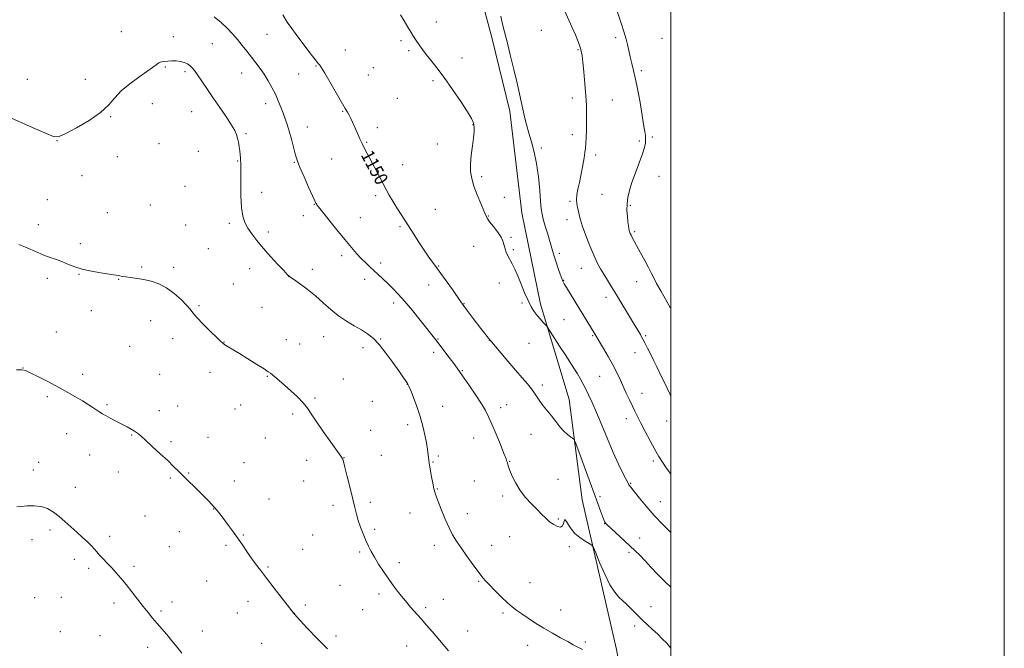
# Model space of a CAD drawing. Extents: x 2142300 to 2145200, y 359800 to 362700.
# Drawn here: x 2144610 to 2145200, y 361596 to 361972 of the extents above; entities that cross this region are included whole.
import ezdxf

# ---------------------------------------------------------------- set-up
doc = ezdxf.new("R2010")
doc.units = 0
doc.header["$MEASUREMENT"] = 0
for name, color, linetype, lineweight in [('32000', 7, 'Continuous', 0), ('DTM HARD BREAKLINE', 7, 'Continuous', 0), ('DTM SPOT ELEVATION', 2, 'Continuous', 13), ('INDEX CONTOUR', 41, 'Continuous', 13), ('INDEX CONTOUR LABEL', 244, 'Continuous', 0), ('INTERMEDIATE CONTOUR', 44, 'Continuous', 0)]:
    doc.layers.add(name, color=color, linetype=linetype, lineweight=lineweight)
doc.styles.add('Style-ITALICS', font='ITALICS.shx')

msp = doc.modelspace()

# ---------------------------------------------------------------- linework, layer by layer
at = {"layer": '32000', "flags": 128}
for points in [[(2142300, 359800), (2145200, 359800), (2145200, 362700), (2142300, 362700), (2142300, 359800)], [(2142500, 360000), (2145000, 360000), (2145000, 362500), (2142500, 362500), (2142500, 360000)]]:
    msp.add_lwpolyline(points, dxfattribs=at)
at = {"layer": 'DTM HARD BREAKLINE'}
msp.add_polyline3d([(2144854.26, 362115.15, 1144.64), (2144866.94, 362068.93, 1144.24), (2144878.81, 362013.38, 1146.64), (2144892.75, 361961.8, 1146.38), (2144903.45, 361917.61, 1146.38), (2144910.58, 361856.79, 1147.18), (2144921.8, 361801.92, 1147.64), (2144938.99, 361744.96, 1149.18), (2144946.79, 361684.79, 1151.25), (2144967.51, 361595.08, 1153.71), (2144976.77, 361542.91, 1154.98), (2144988.01, 361489.37, 1156.38), (2145000, 361445.286, 1156.623)], dxfattribs=at)
at = {"layer": 'DTM SPOT ELEVATION'}
for p in [(2144859.39, 361971.08, 1147.44), (2144670.52, 361965.23, 1153.16), (2144922.32, 361966.13, 1145.01), (2144701.68, 361962.19, 1153.41), (2144757.86, 361963.75, 1150.83), (2144838.24, 361959.91, 1148.26), (2144966.95, 361961.7, 1142.4), (2144994.68, 361961.36, 1140.57), (2144725.01, 361958.1, 1152.99), (2144804.82, 361954.29, 1149.13), (2144842.78, 361953.95, 1148.25), (2144944.28, 361954.49, 1144.14), (2144874.71, 361949.52, 1147.4), (2144696.79, 361944.16, 1154.14), (2144708.67, 361941.35, 1154.28), (2144787.21, 361944.66, 1150.11), (2144821.52, 361943.67, 1148.83), (2144982.28, 361941.92, 1141.7), (2144614.21, 361936.62, 1153.35), (2144648.97, 361936.62, 1153.34), (2144742.73, 361940.44, 1152.79), (2144776.74, 361939.86, 1150.8), (2144818.71, 361939.38, 1148.96), (2144857.34, 361935.83, 1148.29), (2144836.05, 361925.38, 1148.92), (2144940.96, 361925.59, 1144.51), (2144965.01, 361924.4, 1143.06), (2144689.08, 361922.07, 1154.72), (2144712.67, 361917.39, 1154.81), (2144757.03, 361922.05, 1152.56), (2144803.13, 361917.55, 1150.11), (2144664.05, 361914.25, 1154.11), (2144782.06, 361908.13, 1151.24), (2144824, 361907.71, 1149.51), (2144881.37, 361909.62, 1148.06), (2144631.88, 361899.91, 1154.03), (2144745.25, 361904.13, 1153.8), (2144940.93, 361903.48, 1144.54), (2144981.15, 361899.85, 1142.31), (2144988.93, 361902.2, 1141.73), (2144693.07, 361898.24, 1155.08), (2144817.66, 361898.89, 1149.88), (2144860.07, 361897.98, 1148.69), (2144922.41, 361895.63, 1145.72), (2144668.01, 361890.33, 1154.58), (2144716.67, 361893.53, 1154.89), (2144740.26, 361887.74, 1154.1), (2144796.57, 361888.93, 1150.85), (2144954.86, 361891.29, 1143.59), (2144774.26, 361886.97, 1152.11), (2144839.12, 361885.6, 1149.33), (2144646.95, 361878.92, 1154.54), (2144886.59, 361878.46, 1147.72), (2144992.88, 361878.65, 1141.09), (2144708.77, 361872.59, 1155.12), (2144626.13, 361864.61, 1155.03), (2144754.7, 361869.06, 1153.4), (2144823.03, 361866.97, 1150.32), (2144900.26, 361865.99, 1147.54), (2144958.8, 361867.78, 1142.9), (2144687.88, 361861.38, 1155.36), (2144786.22, 361861.77, 1152.06), (2144858.8, 361858.76, 1149.09), (2144939.59, 361863.7, 1144.22), (2144975.67, 361861.31, 1141.84), (2144662.18, 361856.91, 1155.05), (2144779.61, 361855.05, 1152.55), (2144813.84, 361853.78, 1151.13), (2144890.55, 361854.74, 1147.95), (2144937.68, 361852.63, 1144.55), (2144620.69, 361849.72, 1155.5), (2144708.98, 361849.35, 1154.97), (2144735.22, 361850.37, 1154.3), (2144837.53, 361848.4, 1150.22), (2144758.71, 361845.14, 1153.62), (2144904.25, 361842.09, 1147.88), (2144978.36, 361845.35, 1141.77), (2144645.82, 361838.27, 1155.6), (2144722.76, 361835.3, 1154.92), (2144881.84, 361836.64, 1148.51), (2144905.51, 361834.6, 1147.85), (2144802.65, 361831.13, 1152.42), (2144933.06, 361832.52, 1145.66), (2144682.67, 361824.35, 1155.77), (2144701.79, 361824.06, 1155.61), (2144747.43, 361823.22, 1154.59), (2144785, 361822.92, 1153.53), (2144826.11, 361826.64, 1151.58), (2144860.76, 361824.96, 1149.89), (2144946.36, 361823.51, 1144.76), (2144626.06, 361817.54, 1156.37), (2144645.15, 361819.81, 1156.07), (2144668.82, 361816.79, 1156.06), (2144770.75, 361818.61, 1154.01), (2144816.34, 361816.89, 1152.54), (2144737.67, 361814.05, 1155.1), (2144854.86, 361813.5, 1150.8), (2144897.24, 361814.68, 1148.41), (2144935.78, 361816.37, 1145.92), (2144979.47, 361815.47, 1142.82), (2144961.1, 361806.12, 1144.52), (2144716.97, 361801.16, 1155.83), (2144754.94, 361800.06, 1155.03), (2144833.83, 361802.59, 1152.43), (2144876.05, 361802.24, 1149.93), (2144910.86, 361802.6, 1148.19), (2144652.52, 361798.1, 1156.43), (2144688.06, 361792.1, 1156.8), (2144935.9, 361792.67, 1146.98), (2144631.44, 361785.31, 1157.15), (2144791.78, 361782.44, 1154.75), (2144953.17, 361783.02, 1146.15), (2144984.89, 361783.03, 1143.8), (2144675.47, 361776.66, 1156.6), (2144701.26, 361781.31, 1156.52), (2144732.07, 361779.25, 1155.97), (2144769.5, 361780.72, 1155.36), (2144777.46, 361778.18, 1155.19), (2144815.51, 361775.96, 1154.5), (2144826.01, 361781.16, 1153.88), (2144860.31, 361781.08, 1151.91), (2144891.23, 361780.37, 1150), (2144914.89, 361778.49, 1148.86), (2144857.88, 361773.08, 1152.4), (2144978.61, 361772.91, 1144.68), (2144611.5, 361763.73, 1157.98), (2144647.3, 361759.88, 1157.56), (2144693.43, 361759.92, 1157.08), (2144723.62, 361761.1, 1156.49), (2144758.14, 361758.76, 1156.08), (2144875.03, 361762.16, 1151.89), (2144957.26, 361758.73, 1146.94), (2144803.63, 361757.14, 1155.11), (2144841.99, 361753.96, 1154.03), (2144922.89, 361753.63, 1149.56), (2144626.08, 361746.47, 1158.28), (2144982.7, 361748.6, 1145.23), (2144661.94, 361741.68, 1157.82), (2144704.21, 361741.02, 1157.26), (2144742.11, 361741.52, 1156.53), (2144786.58, 361745.79, 1155.83), (2144820.92, 361743.73, 1154.91), (2144863.26, 361740.8, 1153.29), (2144901.64, 361741.82, 1151.22), (2144693.24, 361738.15, 1157.49), (2144738.73, 361739.18, 1156.62), (2144773.19, 361736.18, 1156.25), (2144897.98, 361739.89, 1151.5), (2144842.24, 361729.84, 1154.45), (2144973.36, 361733.35, 1146.58), (2144997.46, 361731.93, 1144.73), (2144637.63, 361724.42, 1158.65), (2144676.59, 361723.57, 1158.09), (2144820.09, 361726.36, 1155.24), (2144916.25, 361724.05, 1150.95), (2144700.18, 361719.53, 1157.74), (2144722.52, 361722.14, 1157.26), (2144756.75, 361721.72, 1156.63), (2144881.82, 361721.82, 1152.77), (2144651.46, 361711.66, 1158.73), (2144826.34, 361711.47, 1155.2), (2144860.59, 361711.09, 1153.74), (2144620.93, 361707.18, 1159.44), (2144744.06, 361707.04, 1157.07), (2144781.63, 361708.31, 1156.41), (2144803.94, 361709.95, 1155.98), (2144857.42, 361707.34, 1153.89), (2144903.35, 361707.76, 1151.93), (2144989.53, 361708.05, 1146.33), (2144617.78, 361702.62, 1159.58), (2144668.66, 361701.39, 1158.69), (2144710.89, 361700.74, 1157.9), (2144699.91, 361697.91, 1158.18), (2144738.31, 361695.98, 1157.4), (2144779.88, 361695.94, 1156.59), (2144882.27, 361696.02, 1152.95), (2144932.41, 361697.02, 1151.12), (2144975.85, 361694.61, 1147.89), (2144642.97, 361692.13, 1159.38), (2144860.09, 361691.31, 1153.89), (2144899.19, 361687.08, 1152.35), (2144759.08, 361685.23, 1157.14), (2144797.38, 361681.37, 1156.4), (2144819.8, 361683.17, 1155.69), (2144957.6, 361686.7, 1149.58), (2144993.64, 361683.61, 1147.26), (2144725.83, 361679.17, 1158.04), (2144843.55, 361676.84, 1154.79), (2144877.91, 361676.39, 1153.36), (2144684.71, 361674.97, 1158.95), (2144932.46, 361673.26, 1151.81), (2144936.49, 361672.79, 1152.03), (2144960.34, 361670.42, 1150.05), (2144627.67, 361666.74, 1160.32), (2144705.27, 361665.6, 1158.77), (2144743.71, 361663.7, 1157.89), (2144785.24, 361663.7, 1156.85), (2144822.49, 361667.14, 1155.71), (2144616.92, 361660.89, 1160.45), (2144663.5, 361662.8, 1159.62), (2144733.33, 361657.48, 1158.25), (2144858.22, 361657.49, 1154.55), (2144892.63, 361657.53, 1153.27), (2144903.3, 361662.65, 1152.82), (2144981.31, 361661.87, 1149.27), (2144699.26, 361656.77, 1159.05), (2144779.23, 361655.08, 1157.12), (2144813.41, 361653.54, 1156.23), (2144939.21, 361656.59, 1152.28), (2144975.02, 361653.21, 1150.32), (2144642.31, 361649.18, 1160.44), (2144837.16, 361647.09, 1155.54), (2144651, 361643.63, 1160.31), (2144678.11, 361644.81, 1159.7), (2144758.36, 361644.45, 1157.84), (2144721.6, 361636.15, 1158.91), (2144884.74, 361635.8, 1154.14), (2144915.47, 361635.14, 1153.2), (2144801.54, 361633.52, 1156.9), (2144825.1, 361628.28, 1156.39), (2144618.56, 361626.2, 1161.04), (2144634.42, 361626.29, 1160.97), (2144666.17, 361622.86, 1160.37), (2144700.87, 361623.43, 1159.57), (2144746.38, 361623.98, 1158.57), (2144863.66, 361625.08, 1155.19), (2144694.19, 361618.16, 1159.8), (2144740.09, 361617.02, 1158.85), (2144774.33, 361616.71, 1157.99), (2144780.92, 361621.79, 1157.72), (2144815.25, 361618.84, 1156.92), (2144853.07, 361620.1, 1155.71), (2144899.47, 361616.9, 1154.26), (2144933.97, 361618.75, 1153.33), (2144988.16, 361620.81, 1151.27), (2144633.82, 361605.72, 1161.3), (2144719.12, 361606.22, 1159.5), (2144878.24, 361606.08, 1155.26), (2144978.33, 361609.19, 1152.43), (2144657.69, 361603.24, 1160.91), (2144754.57, 361598.79, 1158.82), (2144799.25, 361603.23, 1157.7), (2144948.81, 361599.5, 1153.79), (2144686.21, 361596.27, 1160.4), (2144841.62, 361597.19, 1156.77), (2144914.24, 361597.56, 1154.6)]:
    msp.add_point(p, dxfattribs=at)
at = {"layer": 'INDEX CONTOUR'}
for points in [[(2145000, 361632.306, 1150), (2144996.576, 361635.559, 1150), (2144992.156, 361640.082, 1150), (2144988.071, 361644.46, 1150), (2144984.51, 361648.302, 1150), (2144981.536, 361651.382, 1150), (2144978.713, 361654.134, 1150), (2144975.479, 361657.16, 1150), (2144964.062, 361667.719, 1150), (2144962.062, 361669.604, 1150), (2144961.132, 361670.534, 1150), (2144960.755, 361670.991, 1150), (2144960.471, 361671.453, 1150), (2144960.044, 361672.398, 1150), (2144959.296, 361674.301, 1150), (2144958.056, 361677.607, 1150), (2144956.199, 361682.639, 1150), (2144944.213, 361715.307, 1150), (2144942.676, 361719.423, 1150), (2144941.869, 361721.085, 1150), (2144941.101, 361721.72, 1150), (2144939.821, 361722.535, 1150), (2144938.037, 361723.874, 1150), (2144935.895, 361725.864, 1150), (2144933.532, 361728.558, 1150), (2144931.032, 361731.713, 1150), (2144928.47, 361735.009, 1150), (2144923.549, 361741.123, 1150), (2144921.478, 361743.806, 1150), (2144919.783, 361746.233, 1150), (2144918.201, 361748.605, 1150), (2144916.385, 361751.174, 1150), (2144914.024, 361754.182, 1150), (2144910.961, 361757.836, 1150), (2144907.074, 361762.329, 1150), (2144902.326, 361767.777, 1150), (2144897.006, 361773.972, 1150), (2144891.484, 361780.625, 1150), (2144886.15, 361787.366, 1150), (2144881.469, 361793.499, 1150), (2144877.925, 361798.247, 1150), (2144875.75, 361801.198, 1150), (2144874.169, 361803.402, 1150), (2144869.008, 361810.766, 1150), (2144865.362, 361815.946, 1150), (2144862.173, 361820.419, 1150), (2144860.138, 361823.176, 1150), (2144857.847, 361826.104, 1150), (2144856.444, 361828.005, 1150), (2144854.532, 361830.735, 1150), (2144852.04, 361834.43, 1150), (2144848.958, 361839.125, 1150), (2144845.516, 361844.438, 1150), (2144838.691, 361855.025, 1150), (2144835.718, 361859.699, 1150), (2144833.208, 361863.791, 1150), (2144831.195, 361867.3, 1150), (2144829.385, 361870.68, 1150), (2144827.397, 361874.498, 1150), (2144824.979, 361879.109, 1150), (2144822.378, 361884.029, 1150), (2144818.01, 361892.217, 1150), (2144816.396, 361895.279, 1150), (2144814.901, 361898.24, 1150), (2144813.361, 361901.463, 1150), (2144811.822, 361904.801, 1150), (2144808.047, 361913.189, 1150), (2144807.087, 361915.208, 1150), (2144806.142, 361917.011, 1150), (2144804.808, 361919.339, 1150), (2144792.45, 361940.333, 1150), (2144790.523, 361943.564, 1150), (2144789.501, 361945.176, 1150), (2144788.804, 361946.098, 1150), (2144786.722, 361948.58, 1150), (2144785.081, 361950.621, 1150), (2144782.969, 361953.357, 1150), (2144775.305, 361963.503, 1150), (2144772.679, 361967.099, 1150), (2144770.004, 361971.008, 1150), (2144767.268, 361975.312, 1150)], [(2144706.745, 361592.92, 1160), (2144703.932, 361596.521, 1160), (2144700.853, 361600.325, 1160), (2144697.753, 361603.966, 1160), (2144691.886, 361610.659, 1160), (2144689.218, 361613.823, 1160), (2144686.544, 361617.127, 1160), (2144683.621, 361620.847, 1160), (2144676.78, 361629.67, 1160), (2144673.365, 361633.994, 1160), (2144670.279, 361637.764, 1160), (2144667.453, 361641.049, 1160), (2144664.748, 361644.024, 1160), (2144662.08, 361646.816, 1160), (2144659.593, 361649.378, 1160), (2144657.487, 361651.615, 1160), (2144655.854, 361653.498, 1160), (2144654.36, 361655.257, 1160), (2144652.564, 361657.189, 1160), (2144650.13, 361659.525, 1160), (2144647.142, 361662.246, 1160), (2144643.793, 361665.271, 1160), (2144640.26, 361668.497, 1160), (2144636.676, 361671.738, 1160), (2144633.159, 361674.788, 1160), (2144629.767, 361677.444, 1160), (2144626.302, 361679.513, 1160), (2144622.505, 361680.803, 1160), (2144618.257, 361681.223, 1160), (2144614.009, 361681.062, 1160), (2144610.355, 361680.71, 1160), (2144607.728, 361680.446, 1160)]]:
    msp.add_polyline3d(points, dxfattribs=at)
at = {"layer": 'INTERMEDIATE CONTOUR'}
for points in [[(2145000, 361799.216, 1142), (2144999.758, 361799.674, 1142), (2144996.853, 361804.919, 1142), (2144993.976, 361810.012, 1142), (2144991.523, 361814.41, 1142), (2144989.738, 361817.794, 1142), (2144988.261, 361820.741, 1142), (2144986.583, 361824.05, 1142), (2144984.357, 361828.251, 1142), (2144981.892, 361832.796, 1142), (2144976.928, 361841.849, 1142), (2144976.199, 361843.24, 1142), (2144975.688, 361844.314, 1142), (2144975.321, 361845.259, 1142), (2144975.042, 361846.232, 1142), (2144974.799, 361847.408, 1142), (2144974.554, 361849.02, 1142), (2144974.272, 361851.317, 1142), (2144973.953, 361854.445, 1142), (2144973.73, 361858.142, 1142), (2144973.77, 361862.041, 1142), (2144974.225, 361865.911, 1142), (2144975.18, 361870.056, 1142), (2144976.706, 361874.915, 1142), (2144978.781, 361880.7, 1142), (2144981.015, 361886.712, 1142), (2144982.929, 361892.024, 1142), (2144984.152, 361895.948, 1142), (2144984.752, 361898.75, 1142), (2144984.906, 361900.932, 1142), (2144984.771, 361902.988, 1142), (2144984.414, 361905.368, 1142), (2144983.884, 361908.513, 1142), (2144982.442, 361917.656, 1142), (2144981.557, 361922.889, 1142), (2144980.584, 361928.022, 1142), (2144979.565, 361932.948, 1142), (2144978.549, 361937.627, 1142), (2144977.574, 361942.035, 1142), (2144976.636, 361946.212, 1142), (2144975.72, 361950.212, 1142), (2144974.819, 361954.051, 1142), (2144973.957, 361957.605, 1142), (2144973.165, 361960.711, 1142), (2144972.442, 361963.337, 1142), (2144971.649, 361965.967, 1142), (2144970.611, 361969.215, 1142), (2144966.093, 361983.034, 1142)], [(2145000, 361747.182, 1144), (2144999.685, 361747.797, 1144), (2144997.764, 361751.638, 1144), (2144996.135, 361754.972, 1144), (2144994.654, 361758.061, 1144), (2144991.629, 361764.407, 1144), (2144989.888, 361767.981, 1144), (2144987.935, 361771.903, 1144), (2144986.003, 361775.722, 1144), (2144984.391, 361778.872, 1144), (2144983.297, 361780.971, 1144), (2144982.519, 361782.397, 1144), (2144981.751, 361783.715, 1144), (2144977.006, 361791.631, 1144), (2144974.075, 361796.554, 1144), (2144970.732, 361802.146, 1144), (2144967.415, 361807.621, 1144), (2144964.478, 361812.354, 1144), (2144961.945, 361816.384, 1144), (2144959.756, 361819.914, 1144), (2144957.82, 361823.211, 1144), (2144955.928, 361826.808, 1144), (2144953.839, 361831.299, 1144), (2144951.426, 361837.004, 1144), (2144949.009, 361843.124, 1144), (2144947.021, 361848.583, 1144), (2144945.77, 361852.582, 1144), (2144945.059, 361855.43, 1144), (2144944.567, 361857.715, 1144), (2144944.057, 361859.938, 1144), (2144943.629, 361862.259, 1144), (2144943.468, 361864.756, 1144), (2144943.712, 361867.537, 1144), (2144944.314, 361870.849, 1144), (2144945.182, 361874.974, 1144), (2144946.209, 361879.995, 1144), (2144947.222, 361885.213, 1144), (2144948.038, 361889.731, 1144), (2144948.525, 361892.954, 1144), (2144948.78, 361895.488, 1144), (2144948.954, 361898.24, 1144), (2144949.161, 361901.902, 1144), (2144949.373, 361906.297, 1144), (2144949.522, 361911.029, 1144), (2144949.546, 361915.844, 1144), (2144949.404, 361921.043, 1144), (2144949.06, 361927.065, 1144), (2144948.505, 361934.076, 1144), (2144947.85, 361941.153, 1144), (2144947.232, 361947.1, 1144), (2144946.75, 361951.06, 1144), (2144946.335, 361953.531, 1144), (2144945.879, 361955.353, 1144), (2144945.261, 361957.291, 1144), (2144944.306, 361959.827, 1144), (2144942.829, 361963.368, 1144), (2144940.723, 361968.161, 1144), (2144935.544, 361979.71, 1144)], [(2145000, 361595.815, 1152), (2144997.538, 361598.753, 1152), (2144994.908, 361601.534, 1152), (2144992.138, 361604.205, 1152), (2144989.038, 361607.085, 1152), (2144985.882, 361609.998, 1152), (2144983.06, 361612.642, 1152), (2144980.844, 361614.808, 1152), (2144977.316, 361618.424, 1152), (2144975.431, 361620.317, 1152), (2144973.366, 361622.314, 1152), (2144968.856, 361626.475, 1152), (2144966.341, 361629.369, 1152), (2144963.508, 361633.827, 1152), (2144960.351, 361640.216, 1152), (2144957.313, 361647.176, 1152), (2144954.949, 361652.913, 1152), (2144953.58, 361656.14, 1152), (2144952.591, 361657.608, 1152), (2144951.134, 361658.575, 1152), (2144948.623, 361660.062, 1152), (2144945.511, 361662.133, 1152), (2144942.513, 361664.619, 1152), (2144940.198, 361667.304, 1152), (2144938.563, 361669.803, 1152), (2144937.459, 361671.686, 1152), (2144936.742, 361672.619, 1152), (2144936.286, 361672.635, 1152), (2144935.973, 361671.865, 1152), (2144935.653, 361670.518, 1152), (2144935.072, 361669.142, 1152), (2144933.945, 361668.367, 1152), (2144932.094, 361668.662, 1152), (2144929.765, 361669.856, 1152), (2144927.307, 361671.617, 1152), (2144924.963, 361673.685, 1152), (2144922.549, 361676.093, 1152), (2144919.772, 361678.944, 1152), (2144916.464, 361682.311, 1152), (2144912.946, 361686.14, 1152), (2144909.664, 361690.345, 1152), (2144906.982, 361694.767, 1152), (2144904.948, 361698.947, 1152), (2144903.529, 361702.353, 1152), (2144902.666, 361704.609, 1152), (2144902.207, 361705.969, 1152), (2144901.971, 361706.844, 1152), (2144901.748, 361707.716, 1152), (2144901.201, 361709.348, 1152), (2144899.957, 361712.576, 1152), (2144897.81, 361717.858, 1152), (2144895.197, 361724.149, 1152), (2144892.718, 361730.03, 1152), (2144890.765, 361734.498, 1152), (2144888.899, 361738.227, 1152), (2144886.475, 361742.306, 1152), (2144883.091, 361747.463, 1152), (2144879.327, 361752.977, 1152), (2144873.69, 361761.089, 1152), (2144871.897, 361763.616, 1152), (2144869.882, 361766.359, 1152), (2144867.143, 361770.009, 1152), (2144859.087, 361780.619, 1152), (2144849.661, 361792.458, 1152), (2144845.086, 361798.122, 1152), (2144840.527, 361803.572, 1152), (2144836.576, 361807.992, 1152), (2144833.186, 361811.508, 1152), (2144830.152, 361814.478, 1152), (2144827.3, 361817.206, 1152), (2144824.572, 361819.77, 1152), (2144821.941, 361822.19, 1152), (2144819.378, 361824.509, 1152), (2144816.838, 361826.861, 1152), (2144814.275, 361829.403, 1152), (2144811.59, 361832.326, 1152), (2144808.481, 361835.966, 1152), (2144804.592, 361840.693, 1152), (2144799.802, 361846.6, 1152), (2144788.708, 361860.4, 1152), (2144787.758, 361861.605, 1152), (2144787.449, 361862.028, 1152), (2144787.165, 361862.503, 1152), (2144786.501, 361863.859, 1152), (2144785.105, 361866.926, 1152), (2144782.801, 361872.121, 1152), (2144780.128, 361878.211, 1152), (2144777.802, 361883.554, 1152), (2144776.34, 361887.004, 1152), (2144775.47, 361889.408, 1152), (2144774.721, 361892.111, 1152), (2144773.723, 361896.092, 1152), (2144772.515, 361900.868, 1152), (2144771.237, 361905.593, 1152), (2144769.997, 361909.625, 1152), (2144768.771, 361913.144, 1152), (2144767.505, 361916.54, 1152), (2144766.14, 361920.125, 1152), (2144764.611, 361923.919, 1152), (2144762.848, 361927.87, 1152), (2144760.808, 361931.909, 1152), (2144758.555, 361935.91, 1152), (2144756.176, 361939.732, 1152), (2144753.739, 361943.284, 1152), (2144751.227, 361946.67, 1152), (2144748.602, 361950.04, 1152), (2144745.84, 361953.509, 1152), (2144742.978, 361957.042, 1152), (2144740.064, 361960.565, 1152), (2144737.103, 361964.021, 1152), (2144733.914, 361967.427, 1152), (2144730.27, 361970.812, 1152), (2144726.067, 361974.184, 1152)], [(2145000, 361665.222, 1148), (2144995.361, 361669.815, 1148), (2144990, 361675.432, 1148), (2144985.167, 361680.927, 1148), (2144981.163, 361685.788, 1148), (2144975.198, 361693.268, 1148), (2144974.917, 361693.686, 1148), (2144974.387, 361694.665, 1148), (2144973.268, 361696.838, 1148), (2144971.313, 361700.702, 1148), (2144968.643, 361706.201, 1148), (2144965.475, 361713.144, 1148), (2144962.037, 361721.2, 1148), (2144958.607, 361729.501, 1148), (2144955.478, 361737.041, 1148), (2144952.872, 361743.049, 1148), (2144950.731, 361747.697, 1148), (2144948.926, 361751.388, 1148), (2144947.32, 361754.512, 1148), (2144945.739, 361757.387, 1148), (2144943.999, 361760.315, 1148), (2144941.94, 361763.574, 1148), (2144936.61, 361771.764, 1148), (2144933.352, 361776.817, 1148), (2144926.35, 361787.753, 1148), (2144925.59, 361788.809, 1148), (2144924.809, 361789.672, 1148), (2144923.506, 361791.061, 1148), (2144921.789, 361792.959, 1148), (2144919.917, 361795.166, 1148), (2144918.09, 361797.573, 1148), (2144916.271, 361800.449, 1148), (2144914.365, 361804.158, 1148), (2144912.315, 361808.878, 1148), (2144910.225, 361814.049, 1148), (2144908.236, 361818.926, 1148), (2144906.462, 361822.93, 1148), (2144904.903, 361826.132, 1148), (2144902.328, 361831.051, 1148), (2144901.343, 361833.121, 1148), (2144900.633, 361835.095, 1148), (2144900.168, 361837.107, 1148), (2144899.553, 361839.357, 1148), (2144898.305, 361842.066, 1148), (2144896.141, 361845.313, 1148), (2144893.587, 361848.63, 1148), (2144891.371, 361851.411, 1148), (2144889.994, 361853.323, 1148), (2144889.045, 361855.131, 1148), (2144887.885, 361857.87, 1148), (2144886.07, 361862.237, 1148), (2144883.922, 361867.551, 1148), (2144881.956, 361872.791, 1148), (2144880.594, 361877.231, 1148), (2144879.895, 361881.325, 1148), (2144879.823, 361885.822, 1148), (2144880.295, 361891.194, 1148), (2144881.033, 361896.806, 1148), (2144881.71, 361901.747, 1148), (2144882.067, 361905.331, 1148), (2144882.119, 361907.769, 1148), (2144881.948, 361909.498, 1148), (2144881.531, 361911.045, 1148), (2144880.413, 361913.289, 1148), (2144878.036, 361917.198, 1148), (2144874.077, 361923.342, 1148), (2144869.163, 361930.697, 1148), (2144864.156, 361937.843, 1148), (2144859.773, 361943.649, 1148), (2144856.148, 361948.153, 1148), (2144853.265, 361951.686, 1148), (2144851.082, 361954.544, 1148), (2144849.433, 361956.887, 1148), (2144846.958, 361960.577, 1148), (2144845.732, 361962.452, 1148), (2144844.24, 361964.869, 1148), (2144842.341, 361968.08, 1148), (2144840.141, 361971.734, 1148), (2144837.811, 361975.329, 1148)], [(2145000, 361700.135, 1146), (2144999.728, 361700.502, 1146), (2144997.26, 361703.993, 1146), (2144995.031, 361707.259, 1146), (2144992.834, 361710.709, 1146), (2144990.397, 361714.89, 1146), (2144987.563, 361720.106, 1146), (2144984.635, 361725.694, 1146), (2144982.034, 361730.749, 1146), (2144980.05, 361734.637, 1146), (2144978.467, 361737.799, 1146), (2144976.942, 361740.946, 1146), (2144975.209, 361744.62, 1146), (2144973.322, 361748.692, 1146), (2144969.561, 361756.931, 1146), (2144967.588, 361761.086, 1146), (2144965.262, 361765.61, 1146), (2144962.482, 361770.605, 1146), (2144959.676, 361775.432, 1146), (2144954.686, 361783.849, 1146), (2144937.371, 361812.009, 1146), (2144936.017, 361814.256, 1146), (2144935.243, 361815.747, 1146), (2144934.572, 361817.44, 1146), (2144933.636, 361820.064, 1146), (2144932.485, 361823.43, 1146), (2144931.278, 361827.118, 1146), (2144930.126, 361830.822, 1146), (2144927.665, 361838.997, 1146), (2144926.188, 361843.841, 1146), (2144924.722, 361848.694, 1146), (2144923.522, 361852.865, 1146), (2144922.764, 361856.002, 1146), (2144922.302, 361859.114, 1146), (2144921.91, 361863.547, 1146), (2144921.384, 361870.203, 1146), (2144920.614, 361878.198, 1146), (2144919.513, 361886.204, 1146), (2144918.045, 361893.171, 1146), (2144916.391, 361899.167, 1146), (2144914.78, 361904.539, 1146), (2144913.396, 361909.575, 1146), (2144912.23, 361914.337, 1146), (2144911.223, 361918.825, 1146), (2144909.222, 361928.1, 1146), (2144907.793, 361934.418, 1146), (2144905.874, 361942.566, 1146), (2144903.748, 361951.368, 1146), (2144901.801, 361959.247, 1146), (2144900.318, 361965.105, 1146), (2144899.167, 361969.77, 1146), (2144898.117, 361974.555, 1146)], [(2144947.114, 361595.049, 1154), (2144944.233, 361596.424, 1154), (2144941.454, 361597.938, 1154), (2144938.165, 361599.782, 1154), (2144933.932, 361602.095, 1154), (2144929.019, 361604.805, 1154), (2144923.868, 361607.783, 1154), (2144918.891, 361610.88, 1154), (2144914.373, 361613.852, 1154), (2144910.569, 361616.436, 1154), (2144907.588, 361618.509, 1154), (2144904.943, 361620.531, 1154), (2144902.002, 361623.102, 1154), (2144898.356, 361626.596, 1154), (2144894.49, 361630.46, 1154), (2144891.112, 361633.913, 1154), (2144888.686, 361636.46, 1154), (2144886.7, 361638.754, 1154), (2144884.393, 361641.733, 1154), (2144881.241, 361646.03, 1154), (2144877.642, 361651.059, 1154), (2144874.225, 361655.925, 1154), (2144871.46, 361660.011, 1154), (2144869.169, 361663.791, 1154), (2144867.011, 361668.014, 1154), (2144864.751, 361673.142, 1154), (2144862.569, 361678.488, 1154), (2144859.492, 361686.256, 1154), (2144858.643, 361688.66, 1154), (2144857.963, 361691.242, 1154), (2144857.265, 361694.674, 1154), (2144856.573, 361698.491, 1154), (2144855.963, 361701.946, 1154), (2144855.49, 361704.515, 1154), (2144855.123, 361706.573, 1154), (2144854.806, 361708.719, 1154), (2144854.48, 361711.452, 1154), (2144854.058, 361714.861, 1154), (2144853.448, 361718.934, 1154), (2144852.561, 361723.644, 1154), (2144851.337, 361728.907, 1154), (2144849.717, 361734.625, 1154), (2144847.723, 361740.581, 1154), (2144845.686, 361746.09, 1154), (2144844.014, 361750.352, 1154), (2144842.989, 361752.836, 1154), (2144842.371, 361754.11, 1154), (2144841.796, 361755.012, 1154), (2144840.906, 361756.312, 1154), (2144839.379, 361758.504, 1154), (2144836.906, 361762.011, 1154), (2144833.336, 361767.002, 1154), (2144829.171, 361772.616, 1154), (2144825.071, 361777.736, 1154), (2144821.504, 361781.529, 1154), (2144818.151, 361784.302, 1154), (2144814.497, 361786.648, 1154), (2144810.176, 361789.085, 1154), (2144805.425, 361791.834, 1154), (2144800.632, 361795.042, 1154), (2144796.075, 361798.788, 1154), (2144791.598, 361802.871, 1154), (2144786.935, 361807.022, 1154), (2144781.988, 361810.96, 1154), (2144777.332, 361814.364, 1154), (2144773.707, 361816.902, 1154), (2144771.537, 361818.467, 1154), (2144769.974, 361819.85, 1154), (2144767.851, 361822.069, 1154), (2144764.336, 361825.832, 1154), (2144759.946, 361830.617, 1154), (2144755.531, 361835.594, 1154), (2144751.786, 361840.087, 1154), (2144748.771, 361844.044, 1154), (2144746.39, 361847.567, 1154), (2144744.56, 361850.885, 1154), (2144743.254, 361854.72, 1154), (2144742.46, 361859.922, 1154), (2144742.132, 361866.915, 1154), (2144742.1, 361874.428, 1154), (2144742.162, 361880.765, 1154), (2144742.159, 361884.69, 1154), (2144742.096, 361886.807, 1154), (2144742.02, 361888.18, 1154), (2144741.957, 361889.699, 1154), (2144741.848, 361891.559, 1154), (2144741.611, 361893.783, 1154), (2144741.196, 361896.342, 1154), (2144740.669, 361898.995, 1154), (2144740.124, 361901.45, 1154), (2144739.559, 361903.585, 1154), (2144738.57, 361905.961, 1154), (2144736.654, 361909.307, 1154), (2144733.499, 361914.104, 1154), (2144729.554, 361919.838, 1154), (2144725.461, 361925.744, 1154), (2144721.766, 361931.152, 1154), (2144716.204, 361939.389, 1154), (2144714.437, 361941.913, 1154), (2144713.065, 361943.614, 1154), (2144711.726, 361944.863, 1154), (2144710.121, 361945.952, 1154), (2144708.191, 361946.855, 1154), (2144705.938, 361947.472, 1154), (2144703.405, 361947.737, 1154), (2144700.805, 361947.742, 1154), (2144698.395, 361947.616, 1154), (2144696.362, 361947.444, 1154), (2144694.629, 361947.128, 1154), (2144693.05, 361946.523, 1154), (2144691.406, 361945.481, 1154), (2144689.188, 361943.823, 1154), (2144685.813, 361941.366, 1154), (2144680.979, 361938.016, 1154), (2144675.504, 361934.047, 1154), (2144670.488, 361929.822, 1154), (2144666.617, 361925.614, 1154), (2144662.931, 361921.34, 1154), (2144658.06, 361916.825, 1154), (2144651.173, 361912.047, 1154), (2144643.609, 361907.585, 1154), (2144637.248, 361904.167, 1154), (2144633.295, 361902.392, 1154), (2144630.252, 361902.342, 1154), (2144625.946, 361903.965, 1154), (2144618.925, 361907.052, 1154), (2144603.216, 361914.065, 1154)], [(2144866.64, 361594.305, 1156), (2144863.395, 361598.004, 1156), (2144856.805, 361605.784, 1156), (2144853.461, 361609.685, 1156), (2144850.198, 361613.44, 1156), (2144843.999, 361620.498, 1156), (2144840.856, 361624.183, 1156), (2144837.562, 361628.212, 1156), (2144834.185, 361632.549, 1156), (2144830.834, 361637.103, 1156), (2144827.624, 361641.755, 1156), (2144824.703, 361646.259, 1156), (2144822.228, 361650.338, 1156), (2144820.284, 361653.833, 1156), (2144818.681, 361657.061, 1156), (2144817.161, 361660.455, 1156), (2144815.54, 361664.317, 1156), (2144813.933, 361668.42, 1156), (2144812.531, 361672.404, 1156), (2144811.443, 361676.101, 1156), (2144810.455, 361680.106, 1156), (2144809.268, 361685.208, 1156), (2144807.7, 361691.8, 1156), (2144806.02, 361698.709, 1156), (2144804.612, 361704.372, 1156), (2144803.762, 361707.637, 1156), (2144803.358, 361709.008, 1156), (2144803.189, 361709.404, 1156), (2144802.971, 361709.744, 1156), (2144802.121, 361710.955, 1156), (2144796.198, 361719.286, 1156), (2144791.627, 361725.765, 1156), (2144787.43, 361731.832, 1156), (2144784.426, 361736.324, 1156), (2144782.077, 361739.702, 1156), (2144779.502, 361742.836, 1156), (2144776.07, 361746.372, 1156), (2144772.143, 361750.071, 1156), (2144768.333, 361753.474, 1156), (2144765.152, 361756.206, 1156), (2144759.937, 361760.553, 1156), (2144758.628, 361761.518, 1156), (2144756.111, 361763.161, 1156), (2144751.764, 361765.886, 1156), (2144746.422, 361769.189, 1156), (2144741.284, 361772.342, 1156), (2144734.509, 361776.473, 1156), (2144732.65, 361777.639, 1156), (2144731.402, 361778.52, 1156), (2144730.032, 361779.733, 1156), (2144727.707, 361781.987, 1156), (2144723.931, 361785.692, 1156), (2144719.558, 361790.059, 1156), (2144715.782, 361794.002, 1156), (2144713.413, 361796.765, 1156), (2144711.739, 361798.916, 1156), (2144709.667, 361801.357, 1156), (2144706.377, 361804.708, 1156), (2144702.138, 361808.465, 1156), (2144697.49, 361811.844, 1156), (2144692.885, 361814.243, 1156), (2144688.414, 361815.78, 1156), (2144684.078, 361816.756, 1156), (2144679.927, 361817.432, 1156), (2144676.197, 361817.919, 1156), (2144673.174, 361818.29, 1156), (2144671.044, 361818.606, 1156), (2144669.6, 361818.878, 1156), (2144668.535, 361819.107, 1156), (2144667.478, 361819.309, 1156), (2144665.805, 361819.576, 1156), (2144658.143, 361820.719, 1156), (2144652.533, 361821.683, 1156), (2144647.062, 361822.888, 1156), (2144642.542, 361824.297, 1156), (2144638.751, 361825.806, 1156), (2144635.208, 361827.298, 1156), (2144631.537, 361828.689, 1156), (2144627.778, 361830.027, 1156), (2144624.075, 361831.395, 1156), (2144620.511, 361832.862, 1156), (2144613.103, 361836.108, 1156), (2144608.956, 361837.839, 1156)], [(2144794.07, 361595.517, 1158), (2144787.845, 361601.627, 1158), (2144782.185, 361607.594, 1158), (2144777.891, 361612.292, 1158), (2144774.096, 361616.498, 1158), (2144762.204, 361631.725, 1158), (2144757.563, 361637.704, 1158), (2144753.89, 361642.501, 1158), (2144750.996, 361646.394, 1158), (2144748.44, 361649.984, 1158), (2144745.851, 361653.762, 1158), (2144743.124, 361657.776, 1158), (2144740.224, 361661.963, 1158), (2144737.168, 361666.213, 1158), (2144734.194, 361670.237, 1158), (2144731.59, 361673.7, 1158), (2144729.556, 361676.371, 1158), (2144727.924, 361678.442, 1158), (2144726.433, 361680.21, 1158), (2144724.816, 361681.979, 1158), (2144722.766, 361684.087, 1158), (2144719.971, 361686.88, 1158), (2144704.966, 361701.761, 1158), (2144701.869, 361704.799, 1158), (2144698.284, 361708.213, 1158), (2144693.803, 361712.368, 1158), (2144689.061, 361716.707, 1158), (2144684.955, 361720.439, 1158), (2144682.124, 361722.99, 1158), (2144680.174, 361724.635, 1158), (2144678.452, 361725.861, 1158), (2144676.411, 361727.085, 1158), (2144673.923, 361728.44, 1158), (2144667.593, 361731.74, 1158), (2144664.213, 361733.516, 1158), (2144661.307, 361735.085, 1158), (2144659.193, 361736.3, 1158), (2144657.513, 361737.35, 1158), (2144653.444, 361739.994, 1158), (2144650.556, 361741.827, 1158), (2144647.105, 361743.973, 1158), (2144643.094, 361746.406, 1158), (2144638.419, 361749.127, 1158), (2144632.951, 361752.146, 1158), (2144626.764, 361755.389, 1158), (2144620.727, 361758.451, 1158), (2144615.913, 361760.845, 1158), (2144612.955, 361762.211, 1158), (2144610.742, 361762.71, 1158), (2144607.723, 361762.632, 1158)]]:
    msp.add_polyline3d(points, dxfattribs=at)

# ---------------------------------------------------------------- texts
at = {"layer": 'INDEX CONTOUR LABEL', "style": 'Style-ITALICS', "width": 0.875}
msp.add_text('1150', height=8, rotation=298.099999, dxfattribs=at).set_placement((2144813.908, 361891.422, 1150))

doc.saveas('drawing.dxf')
